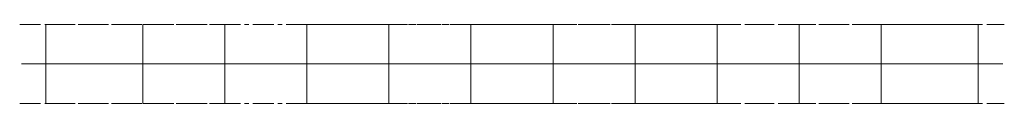
# Model space of a CAD drawing. Units: millimetres. Extents: x 7114 to 10114, y 866 to 1106.
import ezdxf

# ---------------------------------------------------------------- set-up
doc = ezdxf.new("R2010")
doc.units = ezdxf.units.MM
doc.linetypes.add('CENTERX2', pattern=[101.6, 63.5, -12.7, 12.7, -12.7])
doc.layers.add('centerX2', color=2, linetype='CENTERX2', lineweight=15)
doc.layers.add('dim', color=6, linetype='Continuous', lineweight=15)

msp = doc.modelspace()

# ---------------------------------------------------------------- linework, layer by layer
at = {"layer": 'centerX2', "extrusion": (6.12323e-17, -1, 2.22045e-16)}
for p, q in [((7114.4, 1106.1, 374.4), (10114.4, 1106.1, 374.4)), ((7194.4, 866.1, 614.4), (7194.4, 866.1, 374.4)), ((10034.4, 866.1, 614.4), (10034.4, 866.1, 374.4))]:
    msp.add_line(p, q, dxfattribs=at)
at = {"layer": 'centerX2', "extrusion": (-1.22465e-16, -4.44089e-16, -1)}
msp.add_line((7114.4, 1106.1, 614.4), (10114.4, 1106.1, 614.4), dxfattribs=at)
at = {"layer": 'centerX2', "extrusion": (-6.12323e-17, 1, 4.44089e-16)}
for p, q in [((7194.4, 1106.1, 374.4), (7489.4, 1106.1, 614.4)), ((7489.4, 1106.1, 614.4), (7739.4, 1106.1, 374.4)), ((7989.4, 1106.1, 614.4), (7739.4, 1106.1, 374.4)), ((7989.4, 1106.1, 614.4), (8239.4, 1106.1, 374.4)), ((8489.4, 1106.1, 614.4), (8239.4, 1106.1, 374.4)), ((8489.4, 1106.1, 614.4), (8739.4, 1106.1, 374.4)), ((8989.4, 1106.1, 614.4), (8739.4, 1106.1, 374.4)), ((8989.4, 1106.1, 614.4), (9239.4, 1106.1, 374.4)), ((9489.4, 1106.1, 614.4), (9239.4, 1106.1, 374.4)), ((9739.4, 1106.1, 374.4), (9489.4, 1106.1, 614.4)), ((10034.4, 1106.1, 614.4), (9739.4, 1106.1, 374.4))]:
    msp.add_line(p, q, dxfattribs=at)
at = {"layer": 'centerX2', "extrusion": (-6.12323e-17, 1, -2.22045e-16)}
for p, q in [((7194.4, 1106.1, 614.4), (7194.4, 1106.1, 374.4)), ((10034.4, 1106.1, 614.4), (10034.4, 1106.1, 374.4))]:
    msp.add_line(p, q, dxfattribs=at)
at = {"layer": 'centerX2', "extrusion": (6.12323e-17, 1, -7.21645e-16)}
msp.add_line((7114.4, 866.1, 614.4), (10114.4, 866.1, 614.4), dxfattribs=at)
at = {"layer": 'centerX2'}
msp.add_line((7114.4, 866.1, 374.4), (10114.4, 866.1, 374.4), dxfattribs=at)
at = {"layer": 'centerX2', "extrusion": (-6.12323e-17, -1, 4.44089e-16)}
for p, q in [((7194.4, 866.1, 374.4), (7489.4, 866.1, 614.4)), ((7489.4, 866.1, 614.4), (7739.4, 866.1, 374.4)), ((7989.4, 866.1, 614.4), (7739.4, 866.1, 374.4)), ((7989.4, 866.1, 614.4), (8239.4, 866.1, 374.4)), ((8489.4, 866.1, 614.4), (8239.4, 866.1, 374.4)), ((8489.4, 866.1, 614.4), (8739.4, 866.1, 374.4)), ((8989.4, 866.1, 614.4), (8739.4, 866.1, 374.4)), ((8989.4, 866.1, 614.4), (9239.4, 866.1, 374.4)), ((9489.4, 866.1, 614.4), (9239.4, 866.1, 374.4)), ((9739.4, 866.1, 374.4), (9489.4, 866.1, 614.4)), ((10034.4, 866.1, 614.4), (9739.4, 866.1, 374.4))]:
    msp.add_line(p, q, dxfattribs=at)
at = {"layer": 'dim'}
for p, q in [((7194.4, 866.1, 374.4), (7194.4, 1106.1, 374.4)), ((7489.4, 866.1, 614.4), (7489.4, 1106.1, 614.4)), ((7739.4, 866.1, 374.4), (7739.4, 1106.1, 374.4)), ((7989.4, 866.1, 614.4), (7989.4, 1106.1, 614.4)), ((8239.4, 866.1, 374.4), (8239.4, 1106.1, 374.4)), ((8489.4, 866.1, 614.4), (8489.4, 1106.1, 614.4)), ((8739.4, 866.1, 374.4), (8739.4, 1106.1, 374.4)), ((8989.4, 866.1, 614.4), (8989.4, 1106.1, 614.4)), ((9239.4, 866.1, 374.4), (9239.4, 1106.1, 374.4)), ((9489.4, 866.1, 614.4), (9489.4, 1106.1, 614.4)), ((9739.4, 866.1, 374.4), (9739.4, 1106.1, 374.4)), ((10034.4, 866.1, 374.4), (10034.4, 1106.1, 374.4)), ((7119.4, 986.1, 374.4), (10109.4, 986.1, 374.4))]:
    msp.add_line(p, q, dxfattribs=at)
at = {"layer": 'dim', "extrusion": (1, 0, 0)}
for p, q in [((7194.4, 993.6, 614.4), (7194.4, 1075.7, 388.9)), ((7194.4, 978.6, 614.4), (7194.4, 896.5, 388.9))]:
    msp.add_line(p, q, dxfattribs=at)
at = {"layer": 'dim', "extrusion": (-1, 0, 0)}
for p, q in [((10034.4, 993.6, 614.4), (10034.4, 1075.7, 388.9)), ((10034.4, 978.6, 614.4), (10034.4, 896.5, 388.9))]:
    msp.add_line(p, q, dxfattribs=at)
at = {"layer": 'dim', "extrusion": (0, 0, -1)}
msp.add_line((7119.4, 986.1, 614.4), (10109.4, 986.1, 614.4), dxfattribs=at)

doc.saveas('drawing.dxf')
